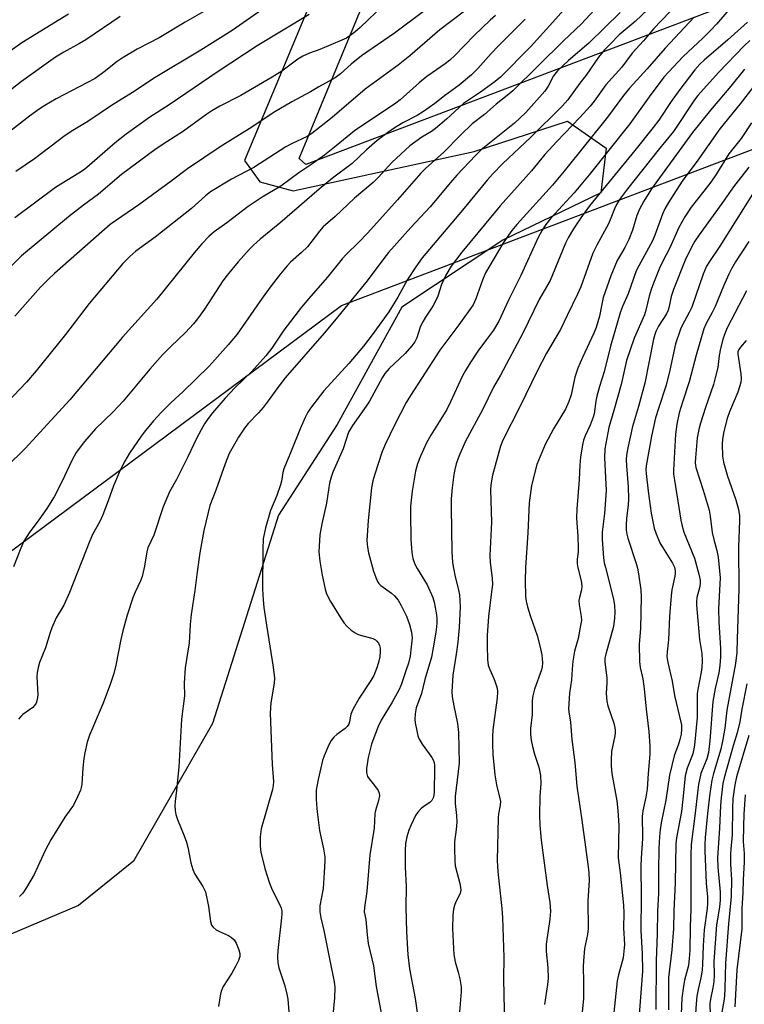
# Model space of a CAD drawing. Units: inches. Extents: x 1249769 to 1255769, y 565451 to 569452.
# Drawn here: x 1253584 to 1253793, y 565791 to 566075 of the extents above; entities that cross this region are included whole.
import ezdxf

# ---------------------------------------------------------------- set-up
doc = ezdxf.new("R2010")
doc.units = ezdxf.units.IN
doc.header["$MEASUREMENT"] = 0
for name, color, linetype in [('NTRL-Pasture Land', 2, 'Continuous'), ('NTRL-Trees', 3, 'Continuous'), ('Undefined', 1, 'Continuous')]:
    doc.layers.add(name, color=color, linetype=linetype)

msp = doc.modelspace()

# ---------------------------------------------------------------- linework, layer by layer
at = {"layer": 'NTRL-Pasture Land'}
msp.add_lwpolyline([(1253811.22, 566215.15), (1253767.09, 566203.99), (1253711.54, 566153.86), (1253673.43, 566093.67), (1253648.68, 566034.29), (1253653.13, 566028.19), (1253662.75, 566025.57), (1253714.99, 566036.93), (1253741.99, 566045.74), (1253753.18, 566037.91), (1253751.6, 566024.97), (1253723.29, 566011.36), (1253694.17, 565991.99), (1253675.45, 565958.08), (1253658.45, 565931.85), (1253639.45, 565871.67), (1253616.58, 565831.92), (1253600.67, 565819.1), (1253563.34, 565803.34)], dxfattribs=at)
at = {"layer": 'NTRL-Trees'}
msp.add_lwpolyline([(1253904.3, 566123.3), (1253666.36, 566033.19), (1253664.45, 566034.93), (1253700.04, 566120.89), (1253765.76, 566213.64), (1253824.79, 566217.11), (1253862.98, 566203.23), (1253900.91, 566180.61), (1253910.01, 566175.44), (1253914.14, 566160.22), (1253914.14, 566139.4)], close=True, dxfattribs=at)
msp.add_polyline3d([(1254900.93, 565451.44, 0), (1253037.53, 565451.63, 0), (1253141.57, 565459.83, 0), (1253246.23, 565489.32, 0), (1253251.61, 565621.33, 0), (1253239.26, 565674.36, 0), (1253228.31, 565721.36, 0), (1253225.32, 565778.16, 0), (1253249.66, 565829.66, 0), (1253355.02, 565870.3, 0), (1253367.26, 565863.09, 0), (1253438.42, 565836.6, 0), (1253496.28, 565859.04, 0), (1253579.86, 565920.5, 0), (1253676.67, 565992.47, 0), (1253961.99, 566100.84, 0)], dxfattribs=at)
at = {"layer": 'Undefined'}
for points, elevation in [([(1253755.76, 566084.39), (1253746.1, 566073.82), (1253740.86, 566068.92), (1253726.2, 566054.44), (1253725.1, 566053.5), (1253721.38, 566050.6), (1253718.02, 566047.63), (1253714.44, 566044.89), (1253711.09, 566041.63), (1253706.13, 566036.6), (1253701.04, 566032.08), (1253699.58, 566030.65), (1253692.87, 566022.92), (1253684.34, 566013.41), (1253681.73, 566010.72), (1253678.09, 566007.21), (1253676.86, 566005.91), (1253672.58, 566000.52), (1253667.24, 565994.47), (1253665.16, 565991.99), (1253660.07, 565985.35), (1253656.55, 565980.11), (1253654.88, 565977.93), (1253650.72, 565973.26), (1253645.92, 565968.62), (1253643.06, 565965.7), (1253639.4, 565961.42), (1253638.18, 565959.84), (1253637.12, 565958.27), (1253636.11, 565956.5), (1253634.84, 565954), (1253632.34, 565948.7), (1253628.99, 565942.21), (1253626.97, 565938.64), (1253625.17, 565934.25), (1253622.43, 565926.06), (1253620.74, 565922.41), (1253620.46, 565921.27), (1253619.79, 565917.18), (1253619.1, 565914.15), (1253618.66, 565912.95), (1253617.03, 565909.63), (1253616.48, 565908.31), (1253614.8, 565902.96), (1253613.52, 565898.49), (1253612.9, 565895.96), (1253611.53, 565888.54), (1253610.92, 565886.13), (1253609.96, 565883.29), (1253607.83, 565877.55), (1253603.91, 565868.34), (1253603.2, 565866.32), (1253602.51, 565863.23), (1253602.23, 565861.57), (1253601.93, 565858.89), (1253601.63, 565854.12), (1253601.51, 565853.24), (1253601.27, 565852.4), (1253600.42, 565850.51), (1253599.21, 565848.13), (1253596.8, 565844.67), (1253592.71, 565838.07), (1253591.08, 565834.99), (1253587.87, 565828.07), (1253585.65, 565824.28), (1253584.57, 565822.71), (1253583.63, 565821.74)], 474), ([(1253639.6, 566078.9), (1253631.53, 566074.25), (1253624.04, 566069.77), (1253617.68, 566066.53), (1253613.57, 566064.08), (1253611.83, 566062.93), (1253608.15, 566059.91), (1253605.54, 566058.02), (1253594.25, 566052.11), (1253590.99, 566050.22), (1253589.33, 566049.13), (1253586.57, 566047.1), (1253573.87, 566037.34)], 492), ([(1253688.96, 566079.33), (1253682.13, 566072.73), (1253680.68, 566071.49), (1253679.12, 566070.34), (1253678.12, 566069.7), (1253676.79, 566069.06), (1253670.48, 566066.44), (1253667.41, 566065.37), (1253665.56, 566064.5), (1253664.11, 566063.57), (1253659.45, 566060.13), (1253656.7, 566058.37), (1253647.65, 566053.14), (1253641.59, 566050.01), (1253639.26, 566048.68), (1253637.79, 566047.71), (1253631.08, 566042.84), (1253626.24, 566039.77), (1253623.13, 566037.67), (1253613.14, 566030.24), (1253606.46, 566024.64), (1253602.11, 566021.38), (1253597.81, 566018.01), (1253584.27, 566006.83), (1253577.11, 565999.79)], 486), ([(1253656.9, 566080.1), (1253645.06, 566071.85), (1253636.1, 566066.21), (1253622.85, 566058.3), (1253616.31, 566053.94), (1253610.22, 566050.19), (1253603.43, 566045.55), (1253599.06, 566042.95), (1253596.82, 566041.51), (1253587.96, 566034.85), (1253582.56, 566031.13)], 490), ([(1253712.24, 566077.46), (1253705.11, 566072.11), (1253696.41, 566064.6), (1253693.04, 566061.85), (1253683.58, 566054.96), (1253673.96, 566046.74), (1253668.16, 566042.09), (1253666.76, 566041.22), (1253662.3, 566039.16), (1253660.58, 566038.25), (1253651.33, 566032.32), (1253644.94, 566028.96), (1253638.88, 566025.27), (1253637.43, 566024.15), (1253633.35, 566020.5), (1253622.85, 566012.22), (1253617.31, 566008.16), (1253615.52, 566006.6), (1253613.56, 566004.53), (1253603.77, 565993.04), (1253596.97, 565984.05), (1253588.43, 565973.58), (1253585.63, 565970.3), (1253576.27, 565960.43)], 482), ([(1253597.81, 566076.62), (1253584.31, 566068.3), (1253576.8, 566063.07)], 496), ([(1253721.18, 566076.2), (1253719.63, 566074.85), (1253715.01, 566070.4), (1253709.42, 566064.63), (1253707.98, 566063.33), (1253706.66, 566062.29), (1253702.91, 566059.7), (1253701.38, 566058.55), (1253699.19, 566056.73), (1253693.65, 566051.89), (1253692.37, 566050.87), (1253680.43, 566042.89), (1253675.19, 566038.56), (1253671.78, 566035.9), (1253667.8, 566033.09), (1253664.34, 566030.77), (1253659.21, 566026.94), (1253653.81, 566023.76), (1253649.69, 566021), (1253643.59, 566016.36), (1253639.87, 566013.72), (1253638.32, 566012.37), (1253636.3, 566010.26), (1253634.11, 566007.65), (1253623.37, 565994.25), (1253613.38, 565983.32), (1253598.22, 565965.21), (1253587.45, 565953.43), (1253585.28, 565951.16), (1253579.89, 565945.79)], 480), ([(1253612.72, 566075.95), (1253602.78, 566069.17), (1253601.01, 566068.13), (1253596.42, 566065.63), (1253594.08, 566064.15), (1253584.26, 566057.11), (1253580.17, 566053.98)], 494), ([(1253700.41, 566077.35), (1253692.03, 566071.09), (1253682.52, 566064.58), (1253679.47, 566062.13), (1253676.39, 566059.4), (1253674.83, 566058.25), (1253670.15, 566055.65), (1253667.71, 566054.14), (1253662.37, 566051.26), (1253656.98, 566048.09), (1253650.82, 566043.98), (1253641.64, 566038.29), (1253632.17, 566031.96), (1253627.47, 566028.39), (1253618.17, 566021.55), (1253609.83, 566015.84), (1253593.72, 566001.66), (1253592, 566000.04), (1253589.72, 565997.71), (1253582.3, 565989.32)], 484), ([(1253667.32, 566076.49), (1253652.35, 566067.5), (1253641.1, 566060.03), (1253626.92, 566050.39), (1253621.36, 566046.86), (1253614.5, 566041.94), (1253611.27, 566039.43), (1253603.91, 566032.96), (1253602.41, 566031.73), (1253600.83, 566030.67), (1253595.57, 566027.51), (1253594.1, 566026.54), (1253582.34, 566017.73)], 488), ([(1253741.63, 566078.59), (1253737.81, 566074.25), (1253731.3, 566067.12), (1253722.66, 566058.45), (1253721.09, 566057.13), (1253716.87, 566054.06), (1253711.92, 566050.77), (1253707.09, 566046.23), (1253703.89, 566043.58), (1253702.68, 566042.74), (1253699.87, 566041.04), (1253696.4, 566038.53), (1253691.28, 566033.79), (1253687.35, 566029.48), (1253685.82, 566027.94), (1253680.47, 566023.41), (1253674.83, 566018.12), (1253671.42, 566015.2), (1253670.31, 566013.94), (1253666.85, 566009.43), (1253665.16, 566007.74), (1253661.95, 566004.97), (1253660.98, 566003.92), (1253659.11, 566001.63), (1253656.38, 565998.09), (1253653.79, 565994.54), (1253646.53, 565984.2), (1253643.99, 565981.04), (1253640.12, 565976.73), (1253638.33, 565974.86), (1253630.99, 565967.63), (1253627.37, 565964.33), (1253624.56, 565961.55), (1253622.33, 565959.11), (1253620.04, 565956.37), (1253618.78, 565954.71), (1253615.41, 565949.81), (1253614.08, 565947.5), (1253612.7, 565944.87), (1253610.78, 565940.33), (1253609.32, 565935.97), (1253607.69, 565931.93), (1253606.87, 565930.07), (1253604.77, 565926.25), (1253603.94, 565924.45), (1253598.09, 565909.55), (1253596.47, 565905.9), (1253594.29, 565902.19), (1253593.03, 565899.33), (1253592.54, 565897.98), (1253591.13, 565893.53), (1253589.46, 565889.3), (1253589.06, 565887.9), (1253588.8, 565886.44), (1253588.69, 565885.26), (1253588.94, 565879.97), (1253588.76, 565878.58), (1253588.43, 565877.56), (1253588.02, 565876.92), (1253587.48, 565876.35), (1253584.66, 565874.33), (1253584.06, 565873.75), (1253583.37, 565872.9)], 476), ([(1253757.22, 566077.07), (1253748.14, 566068.21), (1253742.29, 566063.23), (1253739.13, 566060.27), (1253737.96, 566058.77), (1253736.39, 566055.8), (1253735.49, 566054.4), (1253729.96, 566048.2), (1253728.28, 566046.54), (1253726.67, 566045.11), (1253717.06, 566037.39), (1253715.44, 566035.8), (1253710, 566030.12), (1253708.15, 566028), (1253702.32, 566020.91), (1253696.71, 566014.98), (1253690.3, 566007.8), (1253688.9, 566006.05), (1253684.11, 565999.55), (1253674.72, 565988.05), (1253671.67, 565984.42), (1253660.47, 565971.58), (1253658.26, 565968.8), (1253655.47, 565964.86), (1253654.02, 565963), (1253652.7, 565961.42), (1253649.76, 565958.33), (1253648.71, 565957.01), (1253646.91, 565954.4), (1253644.28, 565949.65), (1253643.06, 565946.71), (1253640.34, 565939.12), (1253638.61, 565934.69), (1253636.95, 565927.41), (1253635.72, 565920.95), (1253634.97, 565915.51), (1253634.35, 565910.12), (1253633.3, 565903.16), (1253633.01, 565900.3), (1253632.66, 565894.99), (1253631.52, 565887.73), (1253631.27, 565883.3), (1253631.3, 565879.65), (1253630.47, 565872.9), (1253629.71, 565859.08), (1253629.02, 565852.42), (1253628.59, 565849.13), (1253628.55, 565848), (1253628.64, 565846.53), (1253628.84, 565845.38), (1253629.33, 565843.98), (1253631.23, 565839.28), (1253631.9, 565837.4), (1253632.27, 565836.01), (1253633.16, 565831.44), (1253633.75, 565829.49), (1253634.3, 565828.15), (1253636.64, 565824.61), (1253637.06, 565823.84), (1253637.36, 565823.04), (1253638.28, 565818.84), (1253638.81, 565814.52), (1253639.11, 565813.45), (1253639.58, 565812.82), (1253640.46, 565812.12), (1253641.46, 565811.56), (1253644.05, 565810.48), (1253644.93, 565809.88), (1253645.69, 565809.15), (1253646.29, 565808.21), (1253647.04, 565806.33), (1253647.31, 565805.22), (1253647.29, 565804.36), (1253646.98, 565803.25), (1253646.18, 565801.67), (1253645.02, 565799.61), (1253642.55, 565795.75), (1253641.98, 565794.55), (1253641.71, 565793.57), (1253641.15, 565789.92)], 472), ([(1253765.35, 566078.09), (1253761.53, 566074.52), (1253756.96, 566070.59), (1253754.1, 566067.79), (1253752.67, 566066.27), (1253750.93, 566064.14), (1253747.38, 566058.96), (1253745.58, 566056.7), (1253742.06, 566051.88), (1253740.44, 566049.98), (1253731.29, 566040.99), (1253723.34, 566033.44), (1253720.31, 566030.36), (1253718.76, 566028.61), (1253711.65, 566020.02), (1253700.04, 566006.23), (1253698.2, 566003.58), (1253695.8, 565999.91), (1253692.98, 565994.81), (1253690.37, 565990.58), (1253685.58, 565983.95), (1253683.08, 565980.7), (1253678.86, 565975.72), (1253671.63, 565967.83), (1253667.73, 565962.78), (1253666.98, 565961.6), (1253666.2, 565960.12), (1253664.79, 565956.85), (1253662.19, 565950.35), (1253660.01, 565945.22), (1253659.76, 565944.24), (1253659.37, 565941.71), (1253659.1, 565940.59), (1253658, 565937.57), (1253656.22, 565933.22), (1253654.72, 565928.22), (1253654.11, 565925.03), (1253653.93, 565922.17), (1253653.87, 565910.51), (1253654.04, 565907.45), (1253654.29, 565905.21), (1253655.02, 565900.09), (1253656.99, 565888), (1253657.32, 565884.82), (1253657.28, 565883.38), (1253656.32, 565877.67), (1253656.08, 565874.71), (1253656.69, 565859.84), (1253657.07, 565854.92), (1253656.98, 565853.79), (1253656.73, 565852.65), (1253653.52, 565841.28), (1253653.24, 565838.91), (1253653.15, 565836.22), (1253653.43, 565834.5), (1253654.57, 565829.84), (1253655.86, 565825.57), (1253656.62, 565823.67), (1253658.97, 565819.15), (1253659.25, 565818.37), (1253659.42, 565817.57), (1253659.48, 565816.73), (1253659.4, 565815.56), (1253658.29, 565806.11), (1253658.21, 565804.32), (1253658.35, 565802.54), (1253658.57, 565801.07), (1253660.32, 565795.93), (1253660.94, 565793.47), (1253661.2, 565792.08), (1253661.95, 565782.19)], 470), ([(1253771.53, 566077.32), (1253766.83, 566072.33), (1253763.96, 566068.88), (1253760.74, 566065.29), (1253757.68, 566061.3), (1253753.05, 566056.16), (1253749.67, 566051.43), (1253748.57, 566050.03), (1253745.6, 566046.75), (1253738.91, 566039.84), (1253735.43, 566036.05), (1253731.59, 566031.35), (1253722.53, 566021.26), (1253711.45, 566007.83), (1253708.41, 566003.76), (1253706.81, 566001.18), (1253705.62, 565998.51), (1253704.5, 565995.16), (1253703.98, 565993.89), (1253703.07, 565992.24), (1253700.95, 565989.05), (1253699.88, 565987.26), (1253699.41, 565986.18), (1253698.47, 565983.13), (1253697.9, 565981.97), (1253697.05, 565980.8), (1253695.13, 565978.62), (1253690.48, 565974.22), (1253689.23, 565972.8), (1253688.47, 565971.57), (1253684.81, 565964.77), (1253683.85, 565963.32), (1253679.87, 565957.8), (1253678.77, 565955.84), (1253677.14, 565951.03), (1253674.17, 565944.26), (1253673.72, 565942.85), (1253673.28, 565941.12), (1253672.39, 565935.33), (1253671.01, 565929.39), (1253670.42, 565926.19), (1253670.19, 565921.31), (1253670.44, 565918.59), (1253671.12, 565914.51), (1253672, 565910.53), (1253672.41, 565909.16), (1253673.48, 565906.91), (1253676.53, 565902.1), (1253677.51, 565900.7), (1253678.23, 565899.82), (1253679.48, 565898.68), (1253680.61, 565897.85), (1253681.36, 565897.47), (1253682.18, 565897.18), (1253685.76, 565896.2), (1253686.48, 565895.83), (1253686.9, 565895.52), (1253687.38, 565894.92), (1253687.7, 565894.2), (1253687.86, 565893.41), (1253687.89, 565892.6), (1253687.76, 565890.94), (1253687.51, 565889.68), (1253686.98, 565888.08), (1253686.01, 565885.58), (1253685.22, 565884.07), (1253681.85, 565878.99), (1253679.95, 565875.69), (1253679.39, 565874.36), (1253679.06, 565872.19), (1253678.79, 565871.49), (1253678.38, 565870.87), (1253677.79, 565870.28), (1253675.33, 565868.47), (1253674.47, 565867.7), (1253673.72, 565866.81), (1253673.03, 565865.54), (1253671.65, 565862.34), (1253671.18, 565860.96), (1253669.95, 565855.48), (1253669.41, 565852.4), (1253669.41, 565849.79), (1253669.55, 565847.17), (1253669.72, 565845.42), (1253670.37, 565840.77), (1253671.48, 565835.48), (1253671.84, 565833.19), (1253671.93, 565832.05), (1253671.65, 565828.66), (1253671.39, 565824.01), (1253670.46, 565819.02), (1253670.4, 565818.14), (1253670.45, 565817.26), (1253670.71, 565815.53), (1253671.64, 565811.89), (1253673.19, 565803.68), (1253674.55, 565797.1), (1253674.78, 565795.43), (1253674.72, 565792.42), (1253674.24, 565787.46)], 468), ([(1253788.62, 566077.83), (1253785.03, 566073.69), (1253783.43, 566071.99), (1253781.12, 566069.65), (1253775.42, 566064.36), (1253769.82, 566058.4), (1253765.58, 566052.77), (1253759.99, 566044.92), (1253748.29, 566030.16), (1253743.98, 566025), (1253737.22, 566017.69), (1253735.71, 566015.88), (1253734.65, 566014.18), (1253733.39, 566011.86), (1253728.52, 566001.09), (1253724.95, 565993.96), (1253722.16, 565987.95), (1253720.61, 565985.27), (1253718.57, 565982.62), (1253716.12, 565979.24), (1253713.88, 565975.88), (1253712.5, 565973.66), (1253711.6, 565971.92), (1253708.22, 565964.62), (1253707.11, 565962.41), (1253704.97, 565958.79), (1253702.51, 565954.94), (1253701.31, 565952.81), (1253699.51, 565948.91), (1253698.64, 565946.73), (1253698.09, 565944.55), (1253697.14, 565938.76), (1253696.89, 565937.03), (1253696.68, 565934.48), (1253696.61, 565932.47), (1253696.75, 565924.86), (1253696.99, 565921.06), (1253697.35, 565919.37), (1253697.91, 565917.76), (1253698.58, 565916.5), (1253701.42, 565911.74), (1253703.09, 565908.11), (1253703.47, 565906.78), (1253704.05, 565903.62), (1253704.23, 565902.18), (1253704.26, 565900.74), (1253704.2, 565899.63), (1253703.99, 565898.06), (1253703.22, 565893.53), (1253702.67, 565890.82), (1253700.78, 565884.41), (1253699.81, 565880.31), (1253698.28, 565876.18), (1253697.97, 565874.44), (1253697.88, 565872.98), (1253698.01, 565871.84), (1253698.46, 565869.57), (1253698.79, 565868.16), (1253699.07, 565867.38), (1253700.01, 565865.73), (1253702.82, 565861.89), (1253703.2, 565861.15), (1253703.43, 565860.44), (1253703.57, 565859.65), (1253703.61, 565858.76), (1253703.47, 565851.71), (1253703.28, 565850.38), (1253702.81, 565849.44), (1253702.24, 565848.9), (1253700.85, 565848.02), (1253699.75, 565847.12), (1253698.76, 565846.09), (1253698.13, 565845.12), (1253696.84, 565842.45), (1253696.15, 565840.83), (1253695.58, 565838.95), (1253695.23, 565837.01), (1253695.08, 565835.03), (1253695.05, 565830.15), (1253695.38, 565824.58), (1253695.3, 565818.59), (1253695.53, 565811.51), (1253695.87, 565804.85), (1253696.37, 565800.83), (1253697.99, 565792.28), (1253698.74, 565786.89)], 464), ([(1253729.78, 566075.18), (1253721.97, 566067.39), (1253719.91, 566065.21), (1253716.13, 566060.91), (1253714.28, 566059.09), (1253710.75, 566056.08), (1253706.49, 566053.06), (1253703.67, 566050.84), (1253700.42, 566048.47), (1253698.54, 566047.31), (1253694.42, 566045.17), (1253692.69, 566044.14), (1253690.77, 566042.86), (1253687.03, 566040.07), (1253683.95, 566037.46), (1253679.79, 566033.46), (1253674.12, 566029.24), (1253670.23, 566026.07), (1253658.85, 566016.22), (1253653.23, 566011.63), (1253651.27, 566009.86), (1253650.11, 566008.69), (1253646.82, 566005.08), (1253643.63, 566001.23), (1253642.44, 565999.53), (1253637.07, 565991.4), (1253635.05, 565988.56), (1253633.97, 565987.19), (1253631.64, 565984.66), (1253627.35, 565980.64), (1253624.94, 565978.17), (1253621.29, 565974.04), (1253613.64, 565964.77), (1253610.73, 565961.68), (1253605.65, 565956.79), (1253602.45, 565953.11), (1253600.01, 565949.95), (1253598.73, 565947.66), (1253596.03, 565941.65), (1253593.64, 565937.16), (1253591.51, 565933.82), (1253589.23, 565930.54), (1253586.43, 565926.77), (1253584.91, 565924.37), (1253584.03, 565922.34), (1253581.95, 565916.96)], 478), ([(1253778.59, 566075.76), (1253770.26, 566066.79), (1253765.06, 566060.8), (1253759.91, 566055.21), (1253758.2, 566053.09), (1253753.58, 566046.85), (1253741.05, 566031.25), (1253737.67, 566027.25), (1253727.33, 566015.8), (1253725.92, 566014.11), (1253724.91, 566012.75), (1253723.31, 566010.33), (1253718.28, 566001.84), (1253717.4, 565999.79), (1253715.56, 565994.37), (1253714.75, 565992.62), (1253710.57, 565986.82), (1253705.11, 565979.53), (1253696.63, 565966.45), (1253695.43, 565964.41), (1253692.11, 565958.08), (1253689.31, 565952.3), (1253688.36, 565949.93), (1253686.29, 565943.76), (1253685.74, 565941.83), (1253685.37, 565939.79), (1253684.4, 565930.38), (1253684.04, 565924.59), (1253684.18, 565922.67), (1253684.46, 565921.01), (1253685.9, 565915.72), (1253686.59, 565913.84), (1253687.18, 565912.56), (1253687.49, 565912.11), (1253688.06, 565911.52), (1253691.11, 565909.35), (1253691.97, 565908.6), (1253693.07, 565907.3), (1253693.94, 565905.82), (1253695.45, 565902.69), (1253696.34, 565900.26), (1253696.97, 565898.07), (1253697.08, 565896.47), (1253696.86, 565893.86), (1253696.5, 565891.13), (1253696.03, 565889.12), (1253695.33, 565886.89), (1253693.91, 565882.84), (1253693.26, 565881.36), (1253691.35, 565877.86), (1253688.2, 565872.63), (1253687.32, 565870.86), (1253685.72, 565866.81), (1253685.35, 565865.68), (1253684.41, 565861.91), (1253683.92, 565858.71), (1253683.9, 565857.56), (1253684.26, 565856.37), (1253684.66, 565855.71), (1253686.23, 565853.76), (1253687.25, 565852.31), (1253687.61, 565851.53), (1253687.69, 565850.82), (1253687.43, 565849.46), (1253686.49, 565846.59), (1253686.29, 565845.65), (1253686.12, 565841.44), (1253684.9, 565833.72), (1253684.05, 565823.2), (1253683.3, 565818.49), (1253683.23, 565817.33), (1253683.75, 565815.03), (1253684.13, 565810.6), (1253684.45, 565808.1), (1253685.91, 565801.65), (1253686.69, 565795.69), (1253688.65, 565785.55)], 466), ([(1253793.99, 566074.31), (1253788.35, 566069.18), (1253781.53, 566063.34), (1253780.26, 566062.17), (1253778.78, 566060.5), (1253774.2, 566054.45), (1253771.96, 566051.34), (1253768.37, 566045.98), (1253766.81, 566043.87), (1253761.49, 566037.19), (1253748.33, 566021.19), (1253745.83, 566017.8), (1253743.7, 566014.62), (1253742.23, 566012.01), (1253741.44, 566010.43), (1253737.72, 566001.27), (1253737, 565999.68), (1253733.83, 565994.17), (1253729.06, 565984.44), (1253722.61, 565972.32), (1253720.63, 565968.83), (1253717.51, 565962.48), (1253712.44, 565953.09), (1253710.61, 565948.8), (1253709.87, 565946.67), (1253709.43, 565945.05), (1253709.17, 565943.62), (1253708.68, 565939.76), (1253708.38, 565936.55), (1253708.36, 565934), (1253708.58, 565921.35), (1253708.81, 565918.23), (1253709.03, 565916.54), (1253709.52, 565914.03), (1253710.39, 565910.69), (1253710.76, 565908.82), (1253710.93, 565907.15), (1253710.99, 565905.41), (1253710.67, 565899.39), (1253710.29, 565895.15), (1253709.88, 565891.74), (1253708.92, 565885.65), (1253708.59, 565880.79), (1253708.72, 565879.35), (1253709.14, 565876.77), (1253710.24, 565871.67), (1253710.47, 565869.1), (1253710.73, 565860.19), (1253709.59, 565850.61), (1253709.59, 565848.61), (1253709.94, 565845.13), (1253710, 565843.19), (1253709.86, 565841.07), (1253709.4, 565837.51), (1253709.36, 565835.51), (1253709.45, 565832.05), (1253709.57, 565830.62), (1253710.91, 565825.5), (1253711.12, 565824.38), (1253711.18, 565823.54), (1253711.01, 565822.6), (1253709.75, 565820.14), (1253709.35, 565819.09), (1253709.05, 565818.01), (1253708.89, 565816.29), (1253708.81, 565812.5), (1253709.02, 565806.66), (1253709.18, 565804.91), (1253709.55, 565802.86), (1253710.42, 565799.86), (1253710.85, 565797.89), (1253711.24, 565795.62), (1253711.29, 565794.2), (1253710.38, 565783.74)], 462), ([(1253794.73, 566069), (1253793.07, 566067.42), (1253785.62, 566059.71), (1253779.67, 566053.14), (1253778.73, 566051.86), (1253772.59, 566042.75), (1253768.19, 566037.34), (1253759.31, 566026.14), (1253757.01, 566023.03), (1253756.13, 566021.58), (1253755.55, 566020.34), (1253754.56, 566017.63), (1253753.9, 566016.08), (1253750.48, 566009.85), (1253749.36, 566007.55), (1253745.84, 565997.84), (1253744.92, 565995.69), (1253741.88, 565989.59), (1253739.99, 565985.53), (1253735.93, 565978.66), (1253733.33, 565973.66), (1253728.28, 565963.19), (1253723.33, 565953.56), (1253722.66, 565951.82), (1253720.34, 565943.47), (1253719.89, 565940.6), (1253719.76, 565939.15), (1253720.09, 565929.81), (1253719.56, 565920.21), (1253719.68, 565918.18), (1253720.24, 565913.65), (1253720.29, 565911.88), (1253720.09, 565909.73), (1253719.18, 565902.6), (1253718.84, 565897.1), (1253718.78, 565894.2), (1253718.91, 565890.17), (1253719.1, 565888.52), (1253719.52, 565887.27), (1253720.73, 565884.66), (1253721.15, 565883.59), (1253721.64, 565881.94), (1253721.76, 565880.83), (1253721.68, 565879.14), (1253720.44, 565869.82), (1253720.3, 565867.83), (1253720.3, 565865.84), (1253720.42, 565862.7), (1253720.97, 565856.87), (1253721.45, 565854.01), (1253722.39, 565850.45), (1253722.6, 565849.13), (1253722.55, 565848.12), (1253722.1, 565845.59), (1253721.97, 565844.44), (1253721.66, 565832.08), (1253721.84, 565828.87), (1253723.06, 565818.23), (1253723.25, 565815.66), (1253723.62, 565804.07), (1253723.52, 565797.88), (1253724, 565775.17)], 460), ([(1253793.18, 566060.69), (1253789.25, 566055.85), (1253783.32, 566048.86), (1253778.16, 566042.4), (1253766.24, 566026.17), (1253764.09, 566022.63), (1253762.82, 566020.31), (1253762.09, 566018.47), (1253760.78, 566014.18), (1253759.76, 566011.55), (1253758.57, 566009.22), (1253756.35, 566005.42), (1253754.56, 566001.04), (1253752.34, 565994.71), (1253751.99, 565993.32), (1253751.23, 565989.39), (1253750.26, 565986.06), (1253749.62, 565984.47), (1253746.3, 565977.41), (1253744.99, 565974.33), (1253744.12, 565971.7), (1253743.03, 565966.65), (1253742.42, 565964.75), (1253741.39, 565962.48), (1253737.93, 565956.83), (1253735.53, 565952.29), (1253733.19, 565946.52), (1253731.62, 565940.46), (1253730.97, 565935.41), (1253730.59, 565926.77), (1253729.83, 565916.74), (1253729.75, 565913.04), (1253729.87, 565908.42), (1253730.05, 565906.99), (1253730.47, 565905.35), (1253731.22, 565902.9), (1253733.23, 565897.12), (1253734.05, 565894.08), (1253734.61, 565891.57), (1253734.75, 565889.23), (1253734.69, 565888.07), (1253734.5, 565887.17), (1253732.46, 565881.62), (1253731.96, 565879.69), (1253731.81, 565878.3), (1253731.83, 565874.29), (1253731.35, 565870.24), (1253731.3, 565868.57), (1253731.49, 565866.92), (1253731.87, 565865), (1253732.49, 565862.81), (1253733.69, 565859.09), (1253734.24, 565856.64), (1253734.32, 565854.35), (1253734.06, 565850.59), (1253733.94, 565845.23), (1253734.04, 565842.3), (1253734.42, 565837.98), (1253736.15, 565824.89), (1253736.92, 565819.97), (1253737.1, 565817.52), (1253736.95, 565815.14), (1253735.82, 565807.99), (1253735.81, 565805.86), (1253736.29, 565801.21), (1253736.4, 565798.05), (1253736.23, 565796.33), (1253735.37, 565790.55)], 458), ([(1253798.2, 566058.79), (1253791.89, 566050.66), (1253786.01, 566043.44), (1253779.67, 566034.38), (1253775.14, 566028.32), (1253772.69, 566024.65), (1253771.17, 566022.16), (1253770.17, 566020.38), (1253769.43, 566018.8), (1253767.28, 566012.74), (1253766.6, 566011.13), (1253762.58, 566003.9), (1253761.86, 566002.41), (1253759.53, 565995.77), (1253757.86, 565992.14), (1253757.19, 565990.31), (1253754.42, 565980.67), (1253752.65, 565973.3), (1253751.27, 565969.06), (1253750.45, 565966.27), (1253750.17, 565964.84), (1253749.67, 565961.11), (1253749.45, 565960.17), (1253748.59, 565957.86), (1253747.14, 565954.8), (1253746.64, 565953.53), (1253746.3, 565952.15), (1253745.77, 565948.61), (1253745.54, 565946.34), (1253745.35, 565942.14), (1253744.7, 565933.65), (1253744.64, 565931.06), (1253744.68, 565929.62), (1253744.98, 565925.85), (1253745.12, 565922.35), (1253745.07, 565921.19), (1253744.78, 565919.15), (1253744.76, 565917.81), (1253744.98, 565916.65), (1253745.98, 565912.9), (1253746.16, 565911.43), (1253746.05, 565910.29), (1253745.43, 565908.05), (1253745.32, 565907.21), (1253745.41, 565906.07), (1253745.98, 565902.63), (1253746.02, 565901.47), (1253745.81, 565900.03), (1253745.05, 565896.26), (1253744.06, 565892.56), (1253743.59, 565889.68), (1253743.31, 565887.37), (1253743.19, 565884.31), (1253742.57, 565880.47), (1253742.33, 565875.91), (1253742.41, 565875.05), (1253742.92, 565872.08), (1253743.29, 565867.04), (1253744.17, 565860.39), (1253744.73, 565853.57), (1253746.17, 565843.78), (1253748, 565830.29), (1253748.17, 565828.56), (1253748.23, 565826.34), (1253747.92, 565820.46), (1253747.94, 565812.35), (1253747.74, 565810.72), (1253746.96, 565806.66), (1253746.6, 565803), (1253746.55, 565801.57), (1253746.64, 565796.93), (1253746.61, 565792.29), (1253745.69, 565782.4)], 456), ([(1253795.16, 566045.18), (1253792.18, 566040.64), (1253788.67, 566036.21), (1253785.06, 566030.5), (1253783.38, 566028.05), (1253781.45, 566025.43), (1253777.78, 566020.83), (1253775.87, 566018.02), (1253774.21, 566014.93), (1253771.56, 566009.13), (1253769.49, 566005.1), (1253768.63, 566003.23), (1253766.85, 565998.88), (1253766.18, 565997.02), (1253765.62, 565995.15), (1253764.68, 565991.13), (1253764.24, 565989.71), (1253761.27, 565983), (1253759.09, 565976.51), (1253757.49, 565969.58), (1253755.41, 565962.15), (1253753.92, 565957.18), (1253752.8, 565951), (1253752.69, 565948.4), (1253753.11, 565940.85), (1253753.14, 565938.99), (1253752.71, 565932.38), (1253752.04, 565926.97), (1253752.05, 565924.87), (1253752.45, 565919.56), (1253752.64, 565918.15), (1253752.95, 565916.73), (1253755.34, 565907.61), (1253755.61, 565905.81), (1253755.67, 565903.85), (1253755.58, 565902.11), (1253755.26, 565899.74), (1253753.06, 565891.72), (1253752.83, 565890.59), (1253752.77, 565889.51), (1253753.33, 565884.74), (1253753.34, 565883.57), (1253753.16, 565880.34), (1253753.33, 565878.15), (1253753.69, 565876.76), (1253755.42, 565871.78), (1253755.63, 565870.95), (1253755.76, 565869.83), (1253755.77, 565868.99), (1253755.68, 565868.14), (1253754.76, 565863.56), (1253754.6, 565861.24), (1253754.61, 565859.49), (1253754.81, 565857.22), (1253756.27, 565849.39), (1253756.59, 565846.52), (1253756.84, 565842.2), (1253756.66, 565832.91), (1253757.22, 565828.59), (1253758.21, 565819.24), (1253758.27, 565816.91), (1253758.19, 565812.63), (1253758.44, 565807.86), (1253758.33, 565805.9), (1253758.1, 565803.95), (1253756.74, 565799.08), (1253756.4, 565797.32), (1253755.39, 565788.16)], 454), ([(1253794.38, 566032.39), (1253789.93, 566026.77), (1253786.56, 566021.91), (1253780.1, 566012.9), (1253778.81, 566010.99), (1253777.84, 566009.32), (1253776.01, 566005.53), (1253772.6, 565997.04), (1253771.99, 565995.09), (1253771.4, 565992.18), (1253771.08, 565991.06), (1253770.58, 565990.07), (1253768.31, 565986.45), (1253767.56, 565984.96), (1253767.24, 565984.02), (1253766.9, 565982.67), (1253764.34, 565969.97), (1253762.57, 565963.29), (1253760.77, 565957.47), (1253759.4, 565951.35), (1253759.05, 565949.16), (1253758.97, 565947.85), (1253759.01, 565946.16), (1253759.52, 565940.08), (1253759.64, 565936.63), (1253759.51, 565934.76), (1253759.01, 565931.05), (1253758.92, 565929), (1253758.95, 565927.55), (1253759.13, 565926.37), (1253759.42, 565925.24), (1253761.88, 565917.88), (1253762.25, 565916.58), (1253762.56, 565914.91), (1253763.23, 565910.32), (1253763.3, 565908.27), (1253763.08, 565899.12), (1253762.72, 565894.64), (1253762.85, 565889.58), (1253763.03, 565887.88), (1253763.75, 565884.62), (1253764.2, 565881.71), (1253764.72, 565875.85), (1253765.53, 565869.37), (1253765.82, 565865.12), (1253765.76, 565862.86), (1253765.28, 565857.28), (1253765.02, 565852.71), (1253764.66, 565850.45), (1253763.77, 565846.5), (1253763.59, 565844.78), (1253763.57, 565843.34), (1253763.71, 565840.44), (1253763.69, 565838.42), (1253763.26, 565832.82), (1253763.18, 565830.57), (1253763.32, 565821.43), (1253763.24, 565811.91), (1253763.63, 565805.22), (1253763.65, 565800.1), (1253762.75, 565787.66)], 452), ([(1253795.5, 566024.58), (1253786.01, 566009.59), (1253783.01, 566005.15), (1253782.18, 566003.78), (1253781.19, 566001.5), (1253777.9, 565991.98), (1253777.16, 565990.39), (1253775.15, 565986.63), (1253774.69, 565985.58), (1253773.25, 565981.34), (1253771.61, 565973.77), (1253770.52, 565969.41), (1253768.26, 565962.69), (1253767.44, 565959.96), (1253766.27, 565954.65), (1253764.73, 565946.11), (1253764.69, 565945.04), (1253764.74, 565943.95), (1253765.27, 565938.81), (1253766.21, 565932.43), (1253767.08, 565928.11), (1253767.62, 565926.49), (1253768.72, 565923.86), (1253769.42, 565922.61), (1253772.34, 565918.03), (1253772.9, 565916.81), (1253773.11, 565915.83), (1253773.12, 565915.04), (1253773.03, 565914.23), (1253772.19, 565910.33), (1253771.95, 565908.58), (1253771.47, 565902.63), (1253771.2, 565895.83), (1253770.77, 565892.44), (1253770.73, 565891.03), (1253770.98, 565889.32), (1253772.26, 565883.92), (1253772.96, 565879.77), (1253774.78, 565872.06), (1253774.91, 565871.21), (1253774.96, 565870.03), (1253774.83, 565868.65), (1253774.49, 565867.07), (1253774.09, 565865.76), (1253772.87, 565862.34), (1253771.48, 565856.79), (1253770.47, 565849.55), (1253769.07, 565842.98), (1253768.75, 565841), (1253768.59, 565839.06), (1253768.41, 565835.58), (1253768.27, 565829.21), (1253768.33, 565822.58), (1253768.05, 565817.44), (1253767.9, 565810.95), (1253767.6, 565803.14), (1253767.55, 565789.05)], 450), ([(1253794.43, 566010.91), (1253790.57, 566005.07), (1253789.39, 566003.07), (1253788.59, 566001.53), (1253787.04, 565998.07), (1253784.66, 565992.12), (1253783.84, 565990.44), (1253782.08, 565987.23), (1253781.45, 565985.71), (1253779.21, 565978.1), (1253777.14, 565970.42), (1253775.21, 565964.49), (1253774.3, 565961.39), (1253773.62, 565958.21), (1253773.2, 565955.3), (1253772.65, 565944.91), (1253772.67, 565943.76), (1253772.88, 565942.03), (1253774.76, 565930.4), (1253775.11, 565928.67), (1253775.64, 565926.99), (1253778.72, 565919.41), (1253779.95, 565914.86), (1253780.3, 565913.14), (1253780.31, 565912.33), (1253780.22, 565911.26), (1253779.39, 565908.05), (1253779.26, 565906.96), (1253779.24, 565905.87), (1253780.18, 565895.96), (1253780.83, 565891.95), (1253780.91, 565889.77), (1253780.82, 565887.85), (1253780.67, 565886.53), (1253779.68, 565881.51), (1253779.52, 565880.37), (1253779.47, 565873.39), (1253778.74, 565865.45), (1253778.55, 565864.34), (1253778.18, 565862.92), (1253776.6, 565858.78), (1253776.05, 565856.53), (1253775.78, 565854.58), (1253775.38, 565849.79), (1253774.98, 565846.26), (1253773.55, 565838.68), (1253773.32, 565836.95), (1253773.16, 565825.65), (1253772.72, 565817.53), (1253772.66, 565812.43), (1253772.18, 565806.27), (1253771.21, 565798.36), (1253771.22, 565788.94)], 448), ([(1253793.78, 565996.67), (1253788.16, 565986.02), (1253787.52, 565984.57), (1253786.99, 565983.03), (1253786.22, 565980.04), (1253785.87, 565978.01), (1253785.45, 565974.58), (1253784.72, 565971.56), (1253784.16, 565969.64), (1253781.86, 565962.93), (1253780.45, 565958.49), (1253779.94, 565956.58), (1253779.52, 565954.21), (1253778.98, 565948.43), (1253778.92, 565946.98), (1253779.09, 565945.64), (1253781.17, 565939.06), (1253782.9, 565933.28), (1253783.24, 565931.56), (1253783.83, 565926.91), (1253784.29, 565924.87), (1253785.17, 565921.71), (1253785.52, 565919.72), (1253786.11, 565913.73), (1253785.64, 565904.78), (1253785.75, 565900.92), (1253786.19, 565893.5), (1253786.18, 565890.96), (1253786.03, 565888.45), (1253785.77, 565886.35), (1253784.71, 565881.8), (1253784.02, 565878.02), (1253783.09, 565866.71), (1253782.74, 565863.33), (1253782.28, 565861.53), (1253780.58, 565857.23), (1253779.86, 565854.03), (1253779.64, 565852.56), (1253778.93, 565845.79), (1253777.76, 565836.75), (1253777.65, 565833.7), (1253777.64, 565818.1), (1253777.41, 565812.98), (1253777.31, 565806.16), (1253777.21, 565803.85), (1253776.97, 565801.74), (1253775.81, 565797.52), (1253775.5, 565795.79), (1253775.09, 565792.35), (1253774.87, 565787.83)], 446), ([(1253793.64, 565982.37), (1253791.97, 565980.45), (1253791.5, 565979.78), (1253791.25, 565979.08), (1253791.21, 565978.37), (1253792.06, 565972.71), (1253792.15, 565971.26), (1253792.06, 565970.3), (1253791.8, 565969.23), (1253791.2, 565967.4), (1253788.83, 565961.76), (1253788.18, 565959.79), (1253787.17, 565956.06), (1253786.82, 565953.83), (1253786.72, 565952.41), (1253786.82, 565948.88), (1253787.09, 565947.14), (1253788.25, 565943.15), (1253790.69, 565936.3), (1253791.42, 565933.52), (1253791.68, 565931.72), (1253791.69, 565930.3), (1253791.43, 565922.63), (1253791.51, 565910.46), (1253791, 565896.16), (1253790.95, 565892.22), (1253790.53, 565889.02), (1253788.01, 565875.52), (1253787.45, 565870.34), (1253786.93, 565867.02), (1253786.27, 565864.24), (1253784.17, 565857.29), (1253783.73, 565855.3), (1253783.14, 565851.46), (1253782.42, 565845.69), (1253781.8, 565838.74), (1253781.67, 565836.67), (1253781.68, 565834.92), (1253782.06, 565825.58), (1253782.49, 565821.53), (1253782.49, 565819.76), (1253782.35, 565818.29), (1253781.52, 565812.13), (1253781.19, 565807.44), (1253781.05, 565802.2), (1253780.92, 565800.44), (1253780.53, 565798.17), (1253779.74, 565794.83), (1253779.41, 565792.93), (1253779.15, 565790.69), (1253779.01, 565787.84)], 444), ([(1253793.81, 565883.14), (1253792.37, 565875.85), (1253791.78, 565872.15), (1253791.06, 565868.99), (1253789.86, 565865.22), (1253787.25, 565856.04), (1253786.92, 565854.31), (1253786.39, 565850.19), (1253786.19, 565848), (1253785.93, 565841.43), (1253785.34, 565832.84), (1253785.47, 565830.16), (1253786.15, 565822.98), (1253786.16, 565820.67), (1253785.93, 565818.59), (1253785.1, 565813.5), (1253784.63, 565808.22), (1253784.26, 565802.91), (1253784.37, 565799.19), (1253784.25, 565797.04), (1253783.98, 565795.32), (1253783.3, 565792.09), (1253783.13, 565790.82), (1253783.34, 565784.2)], 442), ([(1253794.45, 565868.24), (1253790.85, 565856.25), (1253790.39, 565853.96), (1253789.83, 565849.88), (1253789.68, 565847.19), (1253789.62, 565839.48), (1253789.16, 565835.41), (1253789.07, 565834.03), (1253789.13, 565831.08), (1253789.4, 565826.64), (1253789.3, 565821.76), (1253788.52, 565813.8), (1253787.66, 565802.48), (1253787.46, 565795.17), (1253787.34, 565792.9), (1253787.17, 565791.51), (1253786.6, 565788.26)], 440)]:
    msp.add_lwpolyline(points, dxfattribs=dict(at, elevation=elevation))
msp.add_polyline3d([(1253793.39, 565851.11, 438), (1253792.95, 565845.45, 438), (1253792.82, 565841.97, 438), (1253792.76, 565837.58, 438), (1253793.02, 565834.15, 438), (1253793.08, 565831.6, 438), (1253792.76, 565826.59, 438), (1253792.63, 565822.88, 438), (1253792.36, 565818.15, 438), (1253792.35, 565812.42, 438), (1253790.98, 565800.55, 438), (1253790.35, 565789.8, 438)], dxfattribs=at)

doc.saveas('drawing.dxf')
